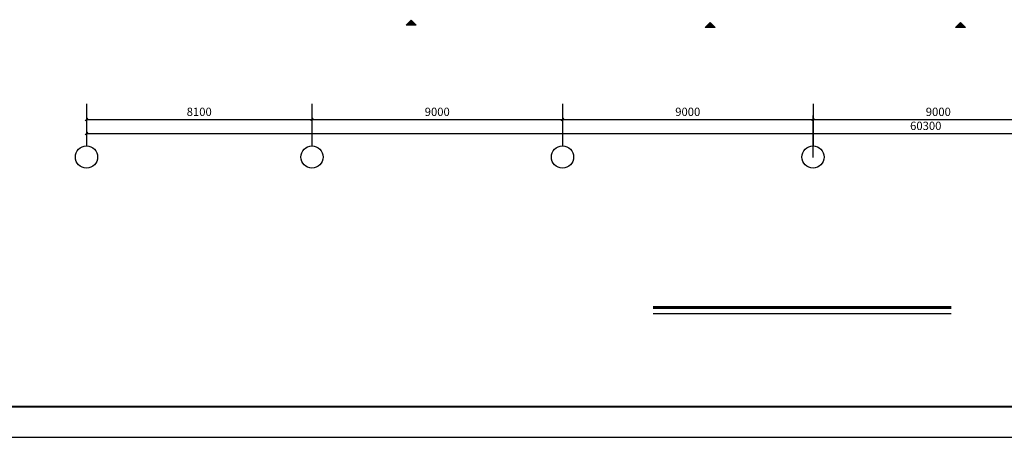
# Model space of a CAD drawing. Units: millimetres. Extents: x -1215279 to -729816, y -2174548 to -1809103.
# Drawn here: x -997116 to -961745, y -1977258 to -1962244 of the extents above; entities that cross this region are included whole.
import ezdxf
from ezdxf.enums import TextEntityAlignment as Align

# ---------------------------------------------------------------- set-up
doc = ezdxf.new("R2010")
doc.units = ezdxf.units.MM
doc.header["$LTSCALE"] = 1000
for name, color, linetype in [('A-ELSM1$0$A-N-DIM-SYMB', 3, 'Continuous'), ('AXIS_TEXT', 7, 'Continuous'), ('DIM_SYMB', 3, 'Continuous'), ('图框', 7, 'Continuous'), ('轴网标注1比100B区 -地上$0$A_N_AXIS', 85, 'Continuous'), ('轴网标注1比100C区 -地上$0$A_N_AXIS', 85, 'Continuous')]:
    doc.layers.add(name, color=color, linetype=linetype)
doc.styles.add('COMPLEX', font='COMPLEX')
doc.styles.add('图框', font='NSimSun.ttf', dxfattribs={"width": 0.8})
doc.styles.add('轴网标注1比100B区 -地上$0$_TCH_DIM_T3', font='SIMPLEX', dxfattribs={"width": 0.705882, "bigfont": 'GBCBIG'})
doc.dimstyles.new('轴网标注1比100B区 -地上$0$_TCH_ARCH&&100', dxfattribs={"dimtxt": 297.5, "dimasz": 100, "dimexe": 250, "dimexo": 300, "dimgap": 126.25, "dimtad": 1, "dimdec": 0, "dimzin": 0, "dimdsep": 46, "dimtxsty": '轴网标注1比100B区 -地上$0$_TCH_DIM_T3', "dimblk": '轴网标注1比100B区 -地上$0$_ArchTick', "dimcen": 0.09, "dimclrt": 7, "dimazin": 2, "dimtfac": 1, "dimtdec": 0, "dimtix": 1, "dimtmove": 2, "dimatfit": 3, "dimfxl": 0, "dimtolj": 1, "dimtzin": 0, "dimarcsym": 0})

# ---------------------------------------------------------------- blocks, each defined once
blk = doc.blocks.new('_AXISO')
blk.add_circle((0, 0), 0.5)
at = {"layer": 'AXIS_TEXT', "style": 'COMPLEX', "width": 1.041667}
blk.add_attdef('A', text='', height=0.56, dxfattribs=at).set_placement((-0.25, -0.28), (0.25, -0.28), align=Align.FIT)
blk = doc.blocks.new('轴网标注1比100B区 -地上$0$_ArchTick')
at = {"color": 0, "linetype": 'ByBlock', "const_width": 0.4}
blk.add_lwpolyline([(-0.5, -0.5), (0.5, 0.5)], dxfattribs=at)
blk = doc.blocks.new('*D146')
at = {"layer": 'Defpoints', "color": 0, "transparency": 16777216}
for p in [(-994717, -1965271), (-986617, -1965271), (-986617, -1965832)]:
    blk.add_point(p, dxfattribs=at)
at = {"layer": '轴网标注1比100B区 -地上$0$A_N_AXIS', "color": 0, "lineweight": -2, "transparency": 16777216}
for p, q in [((-994717, -1965571), (-994717, -1966082)), ((-994717, -1965832), (-986617, -1965832)), ((-986617, -1965571), (-986617, -1966082))]:
    blk.add_line(p, q, dxfattribs=at)
at = {"layer": '轴网标注1比100B区 -地上$0$A_N_AXIS', "color": 0, "lineweight": -2, "transparency": 16777216, "xscale": 100, "yscale": 100, "zscale": 100, "rotation": 180}
blk.add_blockref('轴网标注1比100B区 -地上$0$_ArchTick', (-994717, -1965832), dxfattribs=at)
at = {"layer": '轴网标注1比100B区 -地上$0$A_N_AXIS', "color": 0, "lineweight": -2, "transparency": 16777216, "xscale": 100, "yscale": 100, "zscale": 100}
blk.add_blockref('轴网标注1比100B区 -地上$0$_ArchTick', (-986617, -1965832), dxfattribs=at)
at = {"layer": '轴网标注1比100B区 -地上$0$A_N_AXIS', "color": 7, "transparency": 16777216, "insert": (-990667, -1965557), "char_height": 297.5, "attachment_point": 5, "style": '轴网标注1比100B区 -地上$0$_TCH_DIM_T3'}
blk.add_mtext('\\A1;8100', dxfattribs=at)
blk = doc.blocks.new('*D147')
at = {"layer": 'Defpoints', "color": 0, "transparency": 16777216}
for p in [(-986617, -1965271), (-977617, -1965271), (-977617, -1965832)]:
    blk.add_point(p, dxfattribs=at)
at = {"layer": '轴网标注1比100B区 -地上$0$A_N_AXIS', "color": 0, "lineweight": -2, "transparency": 16777216}
for p, q in [((-986617, -1965571), (-986617, -1966082)), ((-986617, -1965832), (-977617, -1965832)), ((-977617, -1965571), (-977617, -1966082))]:
    blk.add_line(p, q, dxfattribs=at)
at = {"layer": '轴网标注1比100B区 -地上$0$A_N_AXIS', "color": 0, "lineweight": -2, "transparency": 16777216, "xscale": 100, "yscale": 100, "zscale": 100, "rotation": 180}
blk.add_blockref('轴网标注1比100B区 -地上$0$_ArchTick', (-986617, -1965832), dxfattribs=at)
at = {"layer": '轴网标注1比100B区 -地上$0$A_N_AXIS', "color": 0, "lineweight": -2, "transparency": 16777216, "xscale": 100, "yscale": 100, "zscale": 100}
blk.add_blockref('轴网标注1比100B区 -地上$0$_ArchTick', (-977617, -1965832), dxfattribs=at)
at = {"layer": '轴网标注1比100B区 -地上$0$A_N_AXIS', "color": 7, "transparency": 16777216, "insert": (-982117, -1965557), "char_height": 297.5, "attachment_point": 5, "style": '轴网标注1比100B区 -地上$0$_TCH_DIM_T3'}
blk.add_mtext('\\A1;9000', dxfattribs=at)
blk = doc.blocks.new('*D148')
at = {"layer": 'Defpoints', "color": 0, "transparency": 16777216}
for p in [(-977617, -1965271), (-968617, -1965271), (-968617, -1965832)]:
    blk.add_point(p, dxfattribs=at)
at = {"layer": '轴网标注1比100B区 -地上$0$A_N_AXIS', "color": 0, "lineweight": -2, "transparency": 16777216}
for p, q in [((-977617, -1965571), (-977617, -1966082)), ((-977617, -1965832), (-968617, -1965832)), ((-968617, -1965571), (-968617, -1966082))]:
    blk.add_line(p, q, dxfattribs=at)
at = {"layer": '轴网标注1比100B区 -地上$0$A_N_AXIS', "color": 0, "lineweight": -2, "transparency": 16777216, "xscale": 100, "yscale": 100, "zscale": 100, "rotation": 180}
blk.add_blockref('轴网标注1比100B区 -地上$0$_ArchTick', (-977617, -1965832), dxfattribs=at)
at = {"layer": '轴网标注1比100B区 -地上$0$A_N_AXIS', "color": 0, "lineweight": -2, "transparency": 16777216, "xscale": 100, "yscale": 100, "zscale": 100}
blk.add_blockref('轴网标注1比100B区 -地上$0$_ArchTick', (-968617, -1965832), dxfattribs=at)
at = {"layer": '轴网标注1比100B区 -地上$0$A_N_AXIS', "color": 7, "transparency": 16777216, "insert": (-973117, -1965557), "char_height": 297.5, "attachment_point": 5, "style": '轴网标注1比100B区 -地上$0$_TCH_DIM_T3'}
blk.add_mtext('\\A1;9000', dxfattribs=at)
blk = doc.blocks.new('*D149')
at = {"layer": 'Defpoints', "color": 0, "transparency": 16777216}
for p in [(-968617, -1965271), (-959617, -1965271), (-959617, -1965832)]:
    blk.add_point(p, dxfattribs=at)
at = {"layer": '轴网标注1比100B区 -地上$0$A_N_AXIS', "color": 0, "lineweight": -2, "transparency": 16777216}
for p, q in [((-968617, -1965571), (-968617, -1966082)), ((-968617, -1965832), (-959617, -1965832)), ((-959617, -1965571), (-959617, -1966082))]:
    blk.add_line(p, q, dxfattribs=at)
at = {"layer": '轴网标注1比100B区 -地上$0$A_N_AXIS', "color": 0, "lineweight": -2, "transparency": 16777216, "xscale": 100, "yscale": 100, "zscale": 100, "rotation": 180}
blk.add_blockref('轴网标注1比100B区 -地上$0$_ArchTick', (-968617, -1965832), dxfattribs=at)
at = {"layer": '轴网标注1比100B区 -地上$0$A_N_AXIS', "color": 0, "lineweight": -2, "transparency": 16777216, "xscale": 100, "yscale": 100, "zscale": 100}
blk.add_blockref('轴网标注1比100B区 -地上$0$_ArchTick', (-959617, -1965832), dxfattribs=at)
at = {"layer": '轴网标注1比100B区 -地上$0$A_N_AXIS', "color": 7, "transparency": 16777216, "insert": (-964117, -1965557), "char_height": 297.5, "attachment_point": 5, "style": '轴网标注1比100B区 -地上$0$_TCH_DIM_T3'}
blk.add_mtext('\\A1;9000', dxfattribs=at)
blk = doc.blocks.new('A-ELSM1$0$A$C1C3A42AC')
at = {"layer": 'A-ELSM1$0$A-N-DIM-SYMB'}
h = blk.add_hatch(color=250, dxfattribs=at)
h.dxf.hatch_style = 1
h.paths.add_polyline_path([(0, 0), (600, 0), (300, 300)])
blk.add_lwpolyline([(0, 0), (600, 0), (300, 300)], close=True, dxfattribs=at)
blk = doc.blocks.new('ZJQY-A1+1')
at = {"color": 4, "const_width": 70}
blk.add_lwpolyline([(104100, 58400), (2500, 58400), (2500, 1000), (104100, 1000)], close=True, dxfattribs=at)
at = {"layer": '图框', "color": 4}
blk.add_line((2500, 1000), (104100, 1000), dxfattribs=at)
at = {"layer": '图框', "color": 4, "flags": 128}
blk.add_lwpolyline([(0, 0), (105100, 0), (105100, 59400), (0, 59400), (0, 0)], dxfattribs=at)
at = {"layer": '图框', "color": 4, "style": '图框', "width": 0.8}
for tag, p, height in [('合作单位_001', (99508, 16001), 260), ('建设单位_001', (99508, 13732), 260), ('工程名称_001', (99517, 12133), 260), ('图名_001', (100536, 3956), 250)]:
    blk.add_attdef(tag, p, '', height=height, dxfattribs=at)
blk.add_attdef('子项名称', text='', height=260, dxfattribs=at).set_placement((101522, 11529), align=Align.MIDDLE_CENTER)
at = {"layer": '图框', "color": 4, "style": '图框'}
for tag, p in [('图号', (99326, 2827)), ('版本号', (103101, 2827)), ('日期', (99326, 2120)), ('工程编号', (103101, 2139))]:
    blk.add_attdef(tag, text='', height=250, dxfattribs=at).set_placement(p, align=Align.MIDDLE_CENTER)
blk = doc.blocks.new('*D174')
at = {"layer": 'Defpoints', "color": 0, "transparency": 16777216}
for p in [(-994717, -1965271), (-934417, -1965271), (-934417, -1966336)]:
    blk.add_point(p, dxfattribs=at)
at = {"layer": '轴网标注1比100B区 -地上$0$A_N_AXIS', "color": 0, "lineweight": -2, "transparency": 16777216}
for p, q in [((-994717, -1965571), (-994717, -1966586)), ((-934417, -1965571), (-934417, -1966586)), ((-994717, -1966336), (-934417, -1966336))]:
    blk.add_line(p, q, dxfattribs=at)
at = {"layer": '轴网标注1比100B区 -地上$0$A_N_AXIS', "color": 0, "lineweight": -2, "transparency": 16777216, "xscale": 100, "yscale": 100, "zscale": 100, "rotation": 180}
blk.add_blockref('轴网标注1比100B区 -地上$0$_ArchTick', (-994717, -1966336), dxfattribs=at)
at = {"layer": '轴网标注1比100B区 -地上$0$A_N_AXIS', "color": 0, "lineweight": -2, "transparency": 16777216, "xscale": 100, "yscale": 100, "zscale": 100}
blk.add_blockref('轴网标注1比100B区 -地上$0$_ArchTick', (-934417, -1966336), dxfattribs=at)
at = {"layer": '轴网标注1比100B区 -地上$0$A_N_AXIS', "color": 7, "transparency": 16777216, "insert": (-964567, -1966061), "char_height": 297.5, "attachment_point": 5, "style": '轴网标注1比100B区 -地上$0$_TCH_DIM_T3'}
blk.add_mtext('\\A1;60300', dxfattribs=at)

msp = doc.modelspace()

# ---------------------------------------------------------------- linework, layer by layer
at = {"layer": 'DIM_SYMB', "color": 8, "linetype": 'Continuous', "const_width": 107.5}
msp.add_lwpolyline([(-974363.9, -1972596.5), (-963653.1, -1972596.5)], dxfattribs=at)
at = {"layer": 'DIM_SYMB', "color": 8, "linetype": 'Continuous'}
msp.add_lwpolyline([(-974363.9, -1972811.5), (-963653.1, -1972811.5)], dxfattribs=at)
at = {"layer": '轴网标注1比100B区 -地上$0$A_N_AXIS'}
for p, q in [((-994717.1, -1965271.3), (-994717.1, -1966782)), ((-986617.1, -1965271.3), (-986617.1, -1966782)), ((-977617.1, -1965271.3), (-977617.1, -1966782)), ((-968617.1, -1965271.3), (-968617.1, -1966782))]:
    msp.add_line(p, q, dxfattribs=at)
at = {"layer": '轴网标注1比100C区 -地上$0$A_N_AXIS'}
msp.add_line((-968617.1, -1967198.3), (-968617.1, -1965687.6), dxfattribs=at)

# ---------------------------------------------------------------- block references
at = {"xscale": 1.1, "yscale": 1.1, "zscale": 1.1}
msp.add_blockref('ZJQY-A1+1', (-1018582.6, -1977258.3), dxfattribs=at)
at = {"layer": 'A-ELSM1$0$A-N-DIM-SYMB', "xscale": -0.6, "yscale": 0.6, "zscale": 0.6}
for p in [(-982874.5, -1962444.6), (-972134.5, -1962529.9), (-963134.5, -1962529.9)]:
    msp.add_blockref('A-ELSM1$0$A$C1C3A42AC', p, dxfattribs=at)
at = {"layer": '轴网标注1比100B区 -地上$0$A_N_AXIS', "xscale": 800, "yscale": 800, "zscale": 800}
for p in [(-994717.1, -1967182), (-986617.1, -1967182), (-977617.1, -1967182), (-968617.1, -1967182)]:
    msp.add_blockref('_AXISO', p, dxfattribs=at)

# ---------------------------------------------------------------- dimensions: what is measured, and where the dimension line sits
at = {"layer": '轴网标注1比100B区 -地上$0$A_N_AXIS'}
for p1, p2, picture, middle in [((-994717.1, -1965271.3), (-986617.1, -1965271.3), '*D146', (-990667.1, -1965556.5)), ((-986617.1, -1965271.3), (-977617.1, -1965271.3), '*D147', (-982117.1, -1965556.5)), ((-977617.1, -1965271.3), (-968617.1, -1965271.3), '*D148', (-973117.1, -1965556.5)), ((-968617.1, -1965271.3), (-959617.1, -1965271.3), '*D149', (-964117.1, -1965556.5))]:
    dim = msp.add_aligned_dim(p1=p1, p2=p2, distance=-560.2, dimstyle='轴网标注1比100B区 -地上$0$_TCH_ARCH&&100', dxfattribs=at)
    dim.commit()
    dim.dimension.update_dxf_attribs({"geometry": picture, "text_midpoint": middle})
dim = msp.add_linear_dim(base=(-934417.1, -1966336.4), p1=(-994717.1, -1965271.3), p2=(-934417.1, -1965271.3), dimstyle='轴网标注1比100B区 -地上$0$_TCH_ARCH&&100', dxfattribs=at)
dim.commit()
dim.dimension.update_dxf_attribs({"geometry": '*D174', "text_midpoint": (-964567.1, -1966061.4)})

doc.saveas('drawing.dxf')
